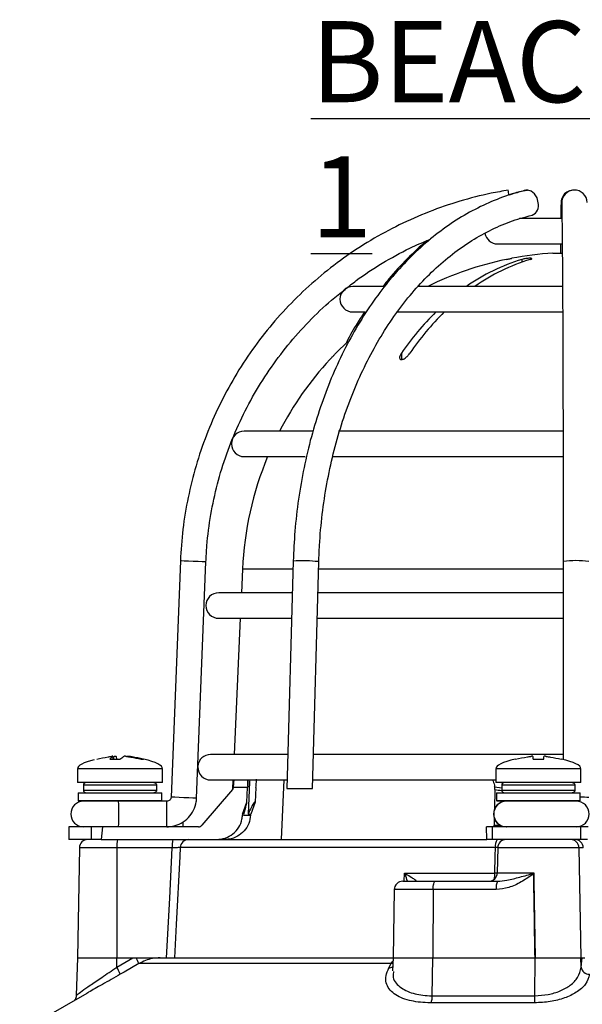
# Model space of a CAD drawing. Units: millimetres. Extents: x -5 to 599, y -5 to 425.
# Drawn here: x 262 to 295, y 147 to 205 of the extents above; entities that cross this region are included whole.
import ezdxf

# ---------------------------------------------------------------- set-up
doc = ezdxf.new("R2010")
doc.units = ezdxf.units.MM
doc.header["$PDSIZE"] = -1
doc.layers.add('DIMENSIONS', color=7, linetype='Continuous')
doc.styles.add('SLDTEXTSTYLE1', font='GOTHIC.TTF', dxfattribs={"width": 0.913})
doc.dimstyles.new('SLDDIMSTYLE0', dxfattribs={"dimtxt": 3.704167, "dimasz": 3.704167, "dimexe": 0, "dimexo": 0.0625, "dimgap": 0.926042, "dimtad": 1, "dimdec": 1, "dimlfac": 2, "dimrnd": 1e-09, "dimzin": 4, "dimdsep": 46, "dimtxsty": 'SLDTEXTSTYLE1', "dimsah": 1, "dimcen": 0.09, "dimadec": 0, "dimazin": 1, "dimtfac": 1, "dimtdec": 1, "dimtofl": 0, "dimtmove": 0, "dimatfit": 3, "dimfxl": 1, "dimfrac": 2, "dimtolj": 1, "dimtzin": 12, "dimarcsym": 0})

# ---------------------------------------------------------------- blocks, each defined once
blk = doc.blocks.new('_D')
at = {"layer": 'Defpoints', "color": 0}
for p in [(549.089, 157.661), (262.426, 105.161), (262.426, 86.395)]:
    blk.add_point(p, dxfattribs=at)
at = {"layer": 'DIMENSIONS', "color": 0, "lineweight": -2}
for p, q in [((549.089, 157.598), (549.089, 86.395)), ((262.426, 105.098), (262.426, 86.395)), ((545.385, 86.395), (266.13, 86.395))]:
    blk.add_line(p, q, dxfattribs=at)
at = {"layer": 'DIMENSIONS', "color": 0}
for points in [[(266.13, 87.012), (266.13, 85.777), (262.426, 86.395)], [(545.385, 85.777), (545.385, 87.012), (549.089, 86.395)]]:
    blk.add_solid(points, dxfattribs=at)
at = {"layer": 'DIMENSIONS', "color": 0, "insert": (405.758, 92.121), "char_height": 3.70417, "attachment_point": 2, "style": 'SLDTEXTSTYLE1'}
blk.add_mtext('\\A1;573.3 [22.57]', dxfattribs=at)

msp = doc.modelspace()

# ---------------------------------------------------------------- linework, layer by layer
at = {"color": 0, "linetype": 'Continuous', "lineweight": 25}
for p, q in [((294.257, 193.111), (291.787, 193.111)), ((290.487, 191.611), (294.274, 191.611)), ((293.737, 191.071), (294.281, 191.071)), ((291.912, 190.693), (291.912, 190.533)), ((283.817, 189.111), (281.987, 189.111)), ((294.307, 189.111), (285.794, 189.111)), ((281.987, 187.611), (282.714, 187.611)), ((284.564, 187.611), (294.31, 187.611)), ((280.987, 185.18), (281.693, 185.872)), ((284.84, 185.18), (284.84, 184.817)), ((280.637, 184.817), (280.637, 184.814)), ((279.639, 180.611), (275.612, 180.611)), ((294.333, 180.611), (281.159, 180.611)), ((275.612, 179.111), (279.19, 179.111)), ((280.794, 179.111), (294.34, 179.111)), ((271.865, 172.985), (271.316, 159.101)), ((272.815, 159.042), (273.363, 172.926)), ((275.507, 172.494), (275.445, 171.111)), ((278.48, 172.494), (275.507, 172.494)), ((278.493, 172.976), (278.122, 159.611)), ((279.623, 159.611), (279.993, 172.935)), ((293.459, 172.494), (279.981, 172.494)), ((294.345, 172.494), (293.459, 172.494)), ((294.345, 172.955), (294.347, 161.314)), ((278.416, 171.111), (274.112, 171.111)), ((294.345, 171.111), (279.942, 171.111)), ((274.112, 169.611), (278.356, 169.611)), ((275.377, 169.611), (275.014, 161.611)), ((279.901, 169.611), (294.346, 169.611)), ((267.903, 161.496), (267.904, 161.499)), ((267.92, 161.334), (267.903, 161.496)), ((267.923, 161.334), (267.906, 161.499)), ((267.961, 161.334), (267.951, 161.496)), ((268.099, 161.496), (268.11, 161.334)), ((278.178, 161.611), (273.637, 161.611)), ((294.347, 161.611), (279.678, 161.611)), ((267.724, 161.334), (268.334, 161.334)), ((269.557, 161.334), (269.693, 161.334)), ((292.576, 161.334), (293.201, 161.334)), ((265.82, 160.771), (265.82, 159.961)), ((270.82, 160.771), (265.82, 160.771)), ((270.82, 159.961), (270.82, 160.771)), ((290.389, 160.771), (290.389, 159.961)), ((295.389, 160.771), (290.389, 160.771)), ((295.389, 159.961), (295.389, 160.771)), ((270.82, 159.961), (265.82, 159.961)), ((266.17, 159.811), (266.17, 159.511)), ((270.461, 159.811), (266.17, 159.811)), ((270.461, 159.811), (270.461, 159.511)), ((273.637, 160.111), (278.136, 160.111)), ((274.946, 160.111), (274.92, 159.545)), ((274.988, 159.703), (274.983, 159.663)), ((275.818, 159.751), (275.834, 160.111)), ((277.933, 160.111), (277.783, 156.611)), ((279.637, 160.111), (290.389, 160.111)), ((290.321, 159.663), (290.319, 159.703)), ((290.319, 159.703), (290.739, 159.65)), ((295.389, 159.961), (290.389, 159.961)), ((290.739, 159.811), (290.739, 159.511)), ((295.029, 159.811), (290.739, 159.811)), ((295.029, 159.811), (295.029, 159.511)), ((265.857, 159.361), (265.857, 158.911)), ((265.857, 159.361), (268.32, 159.361)), ((266.17, 159.511), (270.461, 159.511)), ((268.32, 159.361), (270.782, 159.361)), ((270.782, 158.911), (270.782, 159.361)), ((274.924, 159.545), (273.116, 157.447)), ((275.814, 159.663), (274.983, 159.663)), ((275.775, 158.812), (275.814, 159.663)), ((276.304, 159.663), (276.258, 158.812)), ((278.122, 159.611), (279.623, 159.611)), ((290.323, 159.545), (290.305, 158.396)), ((290.426, 159.361), (290.426, 158.911)), ((290.426, 159.361), (292.889, 159.361)), ((290.739, 159.511), (295.029, 159.511)), ((292.889, 159.361), (295.351, 159.361)), ((295.351, 158.911), (295.351, 159.361)), ((265.857, 158.911), (265.907, 158.861)), ((265.857, 158.911), (268.32, 158.911)), ((268.32, 158.861), (265.907, 158.861)), ((268.32, 158.911), (270.782, 158.911)), ((269.258, 158.861), (268.32, 158.861)), ((271.067, 158.861), (269.258, 158.861)), ((270.732, 158.861), (270.782, 158.911)), ((275.514, 158.111), (275.775, 158.812)), ((276.258, 158.812), (275.991, 158.111)), ((290.426, 158.911), (290.476, 158.861)), ((290.426, 158.911), (292.889, 158.911)), ((292.889, 158.861), (290.476, 158.861)), ((290.709, 158.803), (290.71, 158.861)), ((290.82, 158.861), (290.819, 158.839)), ((292.889, 158.911), (295.351, 158.911)), ((295.301, 158.861), (292.889, 158.861)), ((295.301, 158.861), (295.351, 158.911)), ((275.575, 158.043), (275.987, 158.043)), ((275.845, 158.111), (275.991, 158.111)), ((290.296, 157.847), (290.289, 157.447)), ((290.289, 157.447), (290.648, 157.447)), ((265.32, 157.361), (265.32, 156.611)), ((266.621, 157.361), (265.32, 157.361)), ((266.621, 157.361), (266.621, 156.611)), ((267.283, 157.361), (266.621, 157.361)), ((267.283, 157.361), (267.218, 156.611)), ((272.928, 157.361), (267.283, 157.361)), ((289.869, 156.611), (289.835, 157.361)), ((290.181, 157.361), (289.835, 157.361)), ((290.181, 157.361), (290.181, 156.611)), ((295.361, 157.361), (290.181, 157.361)), ((295.361, 157.361), (295.361, 156.611)), ((295.816, 157.361), (295.361, 157.361)), ((266.621, 156.611), (265.32, 156.611)), ((267.218, 156.611), (266.621, 156.611)), ((267.218, 156.611), (272.357, 156.611)), ((272.357, 156.611), (289.869, 156.611)), ((290.181, 156.611), (289.869, 156.611)), ((295.361, 156.611), (290.181, 156.611)), ((295.772, 156.611), (295.361, 156.611)), ((265.933, 156.119), (265.82, 149.661)), ((268.133, 156.119), (265.933, 156.119)), ((268.133, 156.119), (268.124, 149.661)), ((271.388, 156.119), (268.133, 156.119)), ((290.367, 156.137), (271.849, 156.137)), ((290.501, 156.119), (290.476, 154.652)), ((295.269, 156.119), (290.501, 156.119)), ((295.269, 156.119), (295.381, 149.661)), ((295.525, 156.119), (295.269, 156.119)), ((285.013, 154.161), (285.028, 154.634)), ((285.028, 154.634), (290.335, 154.634)), ((290.476, 154.652), (292.613, 154.652)), ((292.613, 154.652), (292.613, 154.628)), ((292.613, 154.628), (292.613, 154.593)), ((284.923, 154.161), (286.842, 154.161)), ((285.691, 154.161), (285.726, 154.162)), ((286.842, 154.161), (290.494, 154.161)), ((284.423, 153.669), (284.353, 149.661)), ((286.7, 153.669), (284.423, 153.669)), ((286.7, 153.669), (286.68, 149.661)), ((290.416, 153.669), (286.7, 153.669)), ((265.82, 149.661), (265.743, 147.453)), ((265.82, 149.661), (268.124, 149.661)), ((268.122, 149.112), (269.075, 149.661)), ((268.122, 149.112), (268.124, 149.661)), ((268.124, 149.661), (269.075, 149.661)), ((269.075, 149.661), (269.26, 149.661)), ((269.348, 149.661), (270.681, 149.661)), ((284.241, 149.326), (269.426, 149.326)), ((270.681, 149.661), (284.353, 149.661)), ((284.107, 149.072), (284.241, 149.326)), ((284.241, 149.326), (284.346, 149.466)), ((284.353, 149.661), (284.327, 148.902)), ((284.353, 149.661), (286.68, 149.661)), ((286.658, 147.433), (286.68, 149.661)), ((286.68, 149.661), (292.693, 149.661)), ((292.686, 147.433), (292.693, 149.661)), ((292.693, 149.661), (295.381, 149.661)), ((295.381, 149.661), (295.611, 149.661)), ((295.4, 149.112), (295.381, 149.661)), ((295.381, 149.661), (295.456, 149.661)), ((295.4, 149.112), (295.456, 149.661)), ((266.373, 147.574), (263.711, 146.037)), ((292.667, 147.018), (286.587, 147.018)), ((286.658, 147.433), (292.686, 147.433))]:
    msp.add_line(p, q, dxfattribs=at)
at = {"color": 0, "linetype": 'Continuous', "lineweight": 25, "flags": 128}
for points in [[(292.154, 194.76), (292.237, 194.769), (292.25, 194.769)], [(292.881, 194.029), (292.808, 194.312), (292.665, 194.552), (292.474, 194.713), (292.263, 194.769), (292.178, 194.759)], [(272.618, 172.955), (272.331, 172.967), (272.087, 172.976), (271.923, 172.983), (271.865, 172.985), (271.865, 172.985)], [(273.363, 172.926), (273.308, 172.928), (273.146, 172.934), (272.904, 172.944), (272.618, 172.955)], [(279.993, 172.935), (279.937, 172.944), (279.776, 172.955)], [(275.933, 160.111), (275.928, 160.006), (275.845, 158.111)], [(272.07, 159.071), (271.782, 159.083), (271.539, 159.092), (271.375, 159.099), (271.316, 159.101), (271.316, 159.101)], [(272.815, 159.042), (272.76, 159.044), (272.598, 159.05), (272.356, 159.06), (272.07, 159.071)], [(271.053, 149.661), (271.234, 153.158), (271.388, 156.119)], [(271.849, 156.137), (271.822, 155.612), (271.615, 151.618), (271.513, 149.661)], [(290.335, 154.634), (290.356, 155.633), (290.367, 156.137)], [(290.475, 154.634), (290.422, 154.634), (290.335, 154.634)], [(292.613, 154.593), (292.62, 154.161), (292.693, 149.661)], [(286.7, 153.669), (286.703, 153.766), (286.711, 153.858), (286.725, 153.943), (286.742, 154.017), (286.764, 154.078), (286.788, 154.123), (286.814, 154.151), (286.842, 154.161)], [(269.426, 149.326), (268.56, 148.827), (268.333, 148.697)], [(284.342, 149.342), (284.315, 149.336), (284.241, 149.326)]]:
    msp.add_lwpolyline(points, dxfattribs=at)
at = {"color": 0, "linetype": 'Continuous', "lineweight": 25}
for centre, radius, start, end in [((281.903, 193.017), 9.378, 8.99564, 10.76415), ((294.963, 194.027), 0.742, 88.14045, 197.68749), ((295.006, 194.022), 0.75, 2.1776, 181.18333), ((292.29, 193.867), 0.614, 292.02705, 15.25783), ((290.487, 192.361), 0.75, 189.61094, 270), ((294.987, 171.611), 19.5, 93.67533, 100.80491), ((294.987, 171.611), 19.497, 101.83894, 116.15817), ((295.234, 179.741), 11.445, 106.87794, 125.04615), ((295.729, 179.741), 11.445, 106.87794, 125.04615), ((281.987, 188.361), 0.75, 90, 270), ((298.4, 175.959), 16.398, 134.71995, 145.78292), ((298.895, 175.959), 16.398, 134.71995, 145.78292), ((294.987, 171.611), 19.5, 137.36951, 152.51357), ((275.612, 179.861), 0.75, 90, 270), ((294.987, 171.611), 19.5, 157.38014, 177.40224), ((278.995, 164.384), 8.607, 84.79615, 93.34342), ((295.096, 166.593), 6.406, 83.28239, 96.72849), ((274.112, 170.361), 0.75, 90, 270), ((273.637, 160.861), 0.75, 90, 176.21773), ((273.637, 160.861), 0.75, 179.26132, 270), ((266.32, 159.811), 0.15, 90, 180), ((290.889, 159.811), 0.15, 90, 180), ((266.32, 159.511), 0.15, 180, 270), ((290.889, 159.511), 0.15, 180, 270), ((266.178, 158.111), 0.75, 90, 270), ((229.288, 158.298), 38.954, 359.72422, 0.8274), ((232.117, 158.298), 38.954, 359.72422, 0.8274), ((290.998, 158.111), 0.75, 90.00045, 269.99955), ((291.016, 158.111), 0.75, 90.00045, 269.99955), ((295.116, 158.111), 0.75, 270, 90), ((295.401, 155.55), 3.55, 82.76822, 90.80287), ((229.288, 157.923), 38.954, 359.1726, 0.27578), ((232.117, 157.923), 38.954, 359.1726, 0.27578), ((257.813, 157.647), 14.208, 358.84427, 0.05033), ((266.433, 156.111), 0.5, 90, 179), ((269.718, 156.24), 1.59, 166.52023, 184.35008), ((272.973, 156.24), 1.59, 166.52023, 184.35008), ((272.348, 156.111), 0.5, 90.02554, 177.02928), ((291.026, 156.246), 0.668, 146.88059, 189.37473), ((291.001, 156.111), 0.5, 90, 179), ((294.769, 156.111), 0.499, 0.90964, 89.91348), ((295.026, 156.111), 0.499, 0.90964, 89.91348), ((289.976, 154.661), 0.5, 270, 359), ((288.699, 154.617), 1.636, 348.10224, 0.60308), ((284.923, 153.661), 0.5, 90, 179), ((291.254, 153.788), 0.847, 153.85659, 188.02637), ((267.774, 148.72), 1.759, 20.14519, 32.33349), ((266.137, 147.845), 2.355, 21.20412, 32.5573), ((284.088, 149.508), 0.437, 272.44209, 304.48031), ((295.883, 149.185), 0.489, 188.62326, 270.74003), ((285.591, 147.402), 1.068, 338.93051, 1.70061), ((289.026, 147.398), 3.661, 354.0435, 0.55831)]:
    msp.add_arc(centre, radius, start, end, dxfattribs=at)
for centre, major_axis, ratio, start_param, end_param in [((276.208, 160.771), (-10.388, 0), 0.11983, 5.843477, 6.283185), ((260.432, 160.771), (10.388, 0), 0.11983, 0, 0.467298), ((300.777, 160.771), (-10.388, 0), 0.11983, 5.810801, 6.283185), ((285, 160.771), (10.388, 0), 0.11983, 0, 0.475591), ((294.886, 181.71), (7.809, 21.361), 0.825159, 3.319681, 3.341875), ((300.996, -1361.242), (-6.946, 1688.026), 0.02615, 0.450744, 0.450837), ((288.979, -1361.242), (6.946, 1688.026), 0.02615, 0.450959, 0.451052), ((272.928, 157.611), (-0.086, 0.235), 0.997307, 2.79083, 3.648358), ((290.266, 157.611), (-0.013, 0.25), 0.078326, 3.13749, 3.995018)]:
    msp.add_ellipse(centre, major_axis=major_axis, ratio=ratio, start_param=start_param, end_param=end_param, dxfattribs=at)
for points, knots in [([(291.116, 194.769), (290.782, 194.709), (289.822, 194.539), (288.26, 194.137), (286.456, 193.518), (284.71, 192.75), (283.033, 191.84), (281.437, 190.794), (279.933, 189.62), (278.532, 188.325), (277.243, 186.919), (276.074, 185.411), (275.035, 183.811), (274.131, 182.131), (273.37, 180.381), (272.756, 178.575), (272.296, 176.724), (271.982, 174.856), (271.903, 173.604), (271.865, 172.985)], [0, 0, 0, 0, 0.0323779, 0.0929366, 0.1535076, 0.2140786, 0.2746497, 0.3352207, 0.3957918, 0.4563628, 0.5169339, 0.5775049, 0.638076, 0.698647, 0.7592181, 0.8197891, 0.8803602, 0.9409313, 1, 1, 1, 1]), ([(292.178, 194.759), (291.936, 194.698), (291.246, 194.524), (290.128, 194.116), (288.841, 193.491), (287.595, 192.717), (286.4, 191.801), (285.262, 190.749), (284.191, 189.567), (283.194, 188.265), (282.277, 186.85), (281.448, 185.333), (280.712, 183.726), (280.073, 182.038), (279.537, 180.282), (279.105, 178.47), (278.784, 176.615), (278.572, 174.779), (278.519, 173.56), (278.493, 172.976)], [0, 0, 0, 0, 0.032565, 0.092655, 0.152843, 0.21319, 0.273701, 0.33436, 0.395143, 0.456017, 0.516956, 0.577935, 0.638934, 0.69994, 0.760944, 0.821942, 0.882934, 0.943922, 1, 1, 1, 1]), ([(292.154, 194.76), (291.909, 194.703), (291.576, 194.627), (291.252, 194.507), (291.167, 194.476)], [0, 0, 0, 0, 0.738389, 1, 1, 1, 1]), ([(294.22, 194.051), (294.218, 193.991), (294.213, 193.814), (294.208, 193.517), (294.203, 193.205), (294.202, 193.111)], [0, 0, 0, 0, 0.264133, 0.77812, 1, 1, 1, 1]), ([(294.256, 194.007), (294.257, 193.951), (294.262, 193.792), (294.269, 193.409), (294.277, 192.813), (294.285, 192.065), (294.293, 191.172), (294.301, 190.143), (294.308, 188.985), (294.315, 187.706), (294.321, 186.316), (294.326, 184.824), (294.331, 183.243), (294.335, 181.581), (294.339, 179.852), (294.341, 178.068), (294.343, 176.241), (294.345, 174.532), (294.345, 173.432), (294.345, 172.955)], [0, 0, 0, 0, 0.032359, 0.092189, 0.152987, 0.21426, 0.275695, 0.3372, 0.398739, 0.460298, 0.521868, 0.583445, 0.645027, 0.706612, 0.7682, 0.829789, 0.89138, 0.952971, 1, 1, 1, 1]), ([(279.993, 172.935), (280.005, 173.255), (280.039, 174.188), (280.18, 175.724), (280.45, 177.525), (280.828, 179.285), (281.308, 180.991), (281.888, 182.632), (282.562, 184.194), (283.326, 185.667), (284.172, 187.039), (285.096, 188.302), (286.089, 189.446), (287.145, 190.463), (288.255, 191.346), (289.411, 192.09), (290.607, 192.689), (291.649, 193.077), (292.291, 193.24), (292.519, 193.298)], [0, 0, 0, 0, 0.032499, 0.094658, 0.15682, 0.218968, 0.281099, 0.343212, 0.405305, 0.467384, 0.529454, 0.591525, 0.653614, 0.715746, 0.777956, 0.840286, 0.902783, 0.965489, 1, 1, 1, 1]), ([(281.535, 188.934), (281.75, 189.109), (282.44, 189.672), (283.71, 190.486), (285.173, 191.311), (286.153, 191.725), (286.567, 191.899)], [0, 0, 0, 0, 0.141648, 0.455978, 0.770309, 1, 1, 1, 1]), ([(286.383, 191.818), (286.367, 191.806), (285.947, 191.489), (285.183, 190.735), (284.324, 189.845), (283.88, 189.259), (283.768, 189.111)], [0, 0, 0, 0, 0.016956, 0.436877, 0.857623, 1, 1, 1, 1]), ([(294.186, 191.611), (294.184, 191.446), (294.182, 191.28), (294.181, 191.073), (294.181, 191.071)], [0, 0, 0, 0, 0.986531, 1, 1, 1, 1]), ([(290.987, 190.693), (291.027, 190.701), (291.107, 190.718), (291.213, 190.74), (291.291, 190.756), (291.334, 190.765), (291.333, 190.765), (291.333, 190.765)], [0, 0, 0, 0, 0.218404, 0.439263, 0.657864, 0.871972, 1, 1, 1, 1]), ([(292.407, 190.693), (292.432, 190.701), (292.483, 190.718), (292.514, 190.74), (292.505, 190.757), (292.457, 190.766), (292.376, 190.767), (292.272, 190.759), (292.156, 190.745), (292.04, 190.725), (291.959, 190.706), (291.921, 190.695), (291.912, 190.693)], [0, 0, 0, 0, 0.110183, 0.220524, 0.329727, 0.436683, 0.541627, 0.645662, 0.750224, 0.8565, 0.964984, 1, 1, 1, 1]), ([(273.363, 172.926), (273.38, 173.243), (273.429, 174.173), (273.63, 175.708), (274.017, 177.511), (274.559, 179.275), (275.25, 180.985), (276.085, 182.63), (277.058, 184.198), (278.16, 185.677), (279.39, 187.051), (280.516, 188.144), (281.268, 188.727), (281.535, 188.934)], [0, 0, 0, 0, 0.051343, 0.150665, 0.25001, 0.349355, 0.4487, 0.548044, 0.647389, 0.746734, 0.846079, 0.945423, 1, 1, 1, 1]), ([(282.684, 187.611), (282.512, 187.356), (282.105, 186.757), (281.756, 186.091), (281.554, 185.708)], [0, 0, 0, 0, 0.423805, 1, 1, 1, 1]), ([(280.661, 184.839), (280.654, 184.832), (280.638, 184.814), (280.635, 184.811), (280.651, 184.828), (280.69, 184.869), (280.765, 184.948), (280.871, 185.059), (280.951, 185.143), (280.987, 185.18)], [0, 0, 0, 0, 0.070112, 0.186132, 0.288595, 0.39561, 0.565195, 0.805565, 1, 1, 1, 1]), ([(284.84, 185.18), (284.807, 185.123), (284.75, 185.027), (284.732, 184.914), (284.751, 184.85), (284.794, 184.817), (284.854, 184.811), (284.926, 184.828), (285.014, 184.869), (285.129, 184.949), (285.246, 185.06), (285.308, 185.143), (285.335, 185.18)], [0, 0, 0, 0, 0.17506, 0.29481, 0.381819, 0.450019, 0.518598, 0.579227, 0.642622, 0.743168, 0.885666, 1, 1, 1, 1]), ([(266.947, 161.334), (267.17, 161.383), (267.456, 161.444), (267.745, 161.486), (267.809, 161.496)], [0, 0, 0, 0, 0.780424, 1, 1, 1, 1]), ([(267.903, 161.496), (267.885, 161.483), (267.824, 161.44), (267.765, 161.378), (267.724, 161.334)], [0, 0, 0, 0, 0.297257, 1, 1, 1, 1]), ([(267.905, 161.5), (267.902, 161.501), (267.895, 161.503), (267.869, 161.502), (267.839, 161.5), (267.817, 161.497), (267.809, 161.496)], [0, 0, 0, 0, 0.274915, 0.549288, 0.823369, 1, 1, 1, 1]), ([(267.951, 161.496), (267.965, 161.497), (267.993, 161.501), (268.034, 161.503), (268.068, 161.502), (268.09, 161.5), (268.097, 161.497), (268.099, 161.496)], [0, 0, 0, 0, 0.21562, 0.431258, 0.64647, 0.861454, 1, 1, 1, 1]), ([(268.334, 161.334), (268.388, 161.383), (268.457, 161.444), (268.525, 161.486), (268.54, 161.496)], [0, 0, 0, 0, 0.780424, 1, 1, 1, 1]), ([(268.689, 161.496), (268.675, 161.497), (268.647, 161.501), (268.606, 161.503), (268.572, 161.502), (268.55, 161.5), (268.543, 161.497), (268.54, 161.496)], [0, 0, 0, 0, 0.21562, 0.431258, 0.64647, 0.861454, 1, 1, 1, 1]), ([(268.689, 161.496), (268.776, 161.483), (269.067, 161.44), (269.355, 161.378), (269.557, 161.334)], [0, 0, 0, 0, 0.2972571, 1, 1, 1, 1]), ([(268.736, 161.499), (268.735, 161.499), (268.734, 161.501), (268.746, 161.503), (268.77, 161.502), (268.801, 161.5), (268.823, 161.497), (268.831, 161.496)], [0, 0, 0, 0, 0.087656, 0.338473, 0.588795, 0.838852, 1, 1, 1, 1]), ([(269.693, 161.334), (269.47, 161.383), (269.184, 161.444), (268.895, 161.486), (268.831, 161.496)], [0, 0, 0, 0, 0.780424, 1, 1, 1, 1]), ([(291.551, 161.334), (291.781, 161.383), (292.075, 161.444), (292.372, 161.486), (292.438, 161.496)], [0, 0, 0, 0, 0.780424, 1, 1, 1, 1]), ([(292.562, 161.496), (292.561, 161.497), (292.558, 161.501), (292.536, 161.503), (292.504, 161.502), (292.469, 161.5), (292.447, 161.497), (292.438, 161.496)], [0, 0, 0, 0, 0.2156204, 0.4312584, 0.6464704, 0.8614544, 1, 1, 1, 1]), ([(292.562, 161.496), (292.563, 161.483), (292.567, 161.44), (292.572, 161.378), (292.576, 161.334)], [0, 0, 0, 0, 0.297257, 1, 1, 1, 1]), ([(293.201, 161.334), (293.205, 161.383), (293.211, 161.444), (293.214, 161.486), (293.215, 161.496)], [0, 0, 0, 0, 0.780424, 1, 1, 1, 1]), ([(293.34, 161.496), (293.326, 161.497), (293.298, 161.501), (293.261, 161.503), (293.232, 161.502), (293.218, 161.5), (293.216, 161.497), (293.215, 161.496)], [0, 0, 0, 0, 0.21562, 0.431258, 0.64647, 0.861454, 1, 1, 1, 1]), ([(293.34, 161.496), (293.428, 161.483), (293.725, 161.44), (294.019, 161.378), (294.226, 161.334)], [0, 0, 0, 0, 0.297257, 1, 1, 1, 1]), ([(270.31, 159.961), (270.327, 159.959), (270.361, 159.956), (270.406, 159.93), (270.44, 159.891), (270.458, 159.849), (270.46, 159.821), (270.461, 159.811)], [0, 0, 0, 0, 0.215982, 0.431983, 0.647437, 0.861923, 1, 1, 1, 1]), ([(274.938, 159.614), (274.946, 159.63), (274.959, 159.655), (274.98, 159.69), (274.988, 159.703)], [0, 0, 0, 0, 0.626649, 1, 1, 1, 1]), ([(274.988, 159.703), (274.993, 159.802), (275.002, 159.951), (275.014, 160.071), (275.019, 160.111)], [0, 0, 0, 0, 0.672602, 1, 1, 1, 1]), ([(275.823, 160.111), (275.824, 160.046), (275.826, 159.907), (275.818, 159.748), (275.814, 159.663)], [0, 0, 0, 0, 0.464345, 1, 1, 1, 1]), ([(276.304, 159.663), (276.312, 159.776), (276.326, 159.957), (276.333, 160.104), (276.336, 160.159)], [0, 0, 0, 0, 0.625746, 1, 1, 1, 1]), ([(290.19, 160.111), (290.237, 160.012), (290.299, 159.881), (290.315, 159.738), (290.319, 159.703)], [0, 0, 0, 0, 0.754318, 1, 1, 1, 1]), ([(294.879, 159.961), (294.896, 159.959), (294.93, 159.956), (294.975, 159.93), (295.009, 159.891), (295.027, 159.849), (295.029, 159.821), (295.029, 159.811)], [0, 0, 0, 0, 0.215982, 0.431983, 0.647437, 0.861923, 1, 1, 1, 1]), ([(270.461, 159.511), (270.459, 159.494), (270.456, 159.46), (270.43, 159.415), (270.392, 159.381), (270.349, 159.363), (270.321, 159.361), (270.31, 159.361)], [0, 0, 0, 0, 0.213478, 0.426942, 0.640805, 0.85556, 1, 1, 1, 1]), ([(271.316, 159.101), (271.315, 159.084), (271.31, 159.036), (271.275, 158.962), (271.206, 158.896), (271.131, 158.864), (271.083, 158.862), (271.067, 158.861)], [0, 0, 0, 0, 0.133973, 0.376965, 0.623911, 0.871079, 1, 1, 1, 1]), ([(274.938, 159.614), (274.938, 159.613), (274.938, 159.585), (274.927, 159.558), (274.916, 159.531)], [0, 0, 0, 0, 0.017745, 1, 1, 1, 1]), ([(274.983, 159.663), (274.975, 159.636), (274.962, 159.593), (274.935, 159.558), (274.924, 159.545)], [0, 0, 0, 0, 0.63196, 1, 1, 1, 1]), ([(290.323, 159.545), (290.323, 159.568), (290.323, 159.604), (290.322, 159.647), (290.321, 159.663)], [0, 0, 0, 0, 0.631553, 1, 1, 1, 1]), ([(295.029, 159.511), (295.028, 159.494), (295.024, 159.46), (294.999, 159.415), (294.961, 159.381), (294.918, 159.363), (294.89, 159.361), (294.879, 159.361)], [0, 0, 0, 0, 0.213478, 0.426942, 0.640805, 0.85556, 1, 1, 1, 1]), ([(271.067, 157.361), (271.186, 157.368), (271.48, 157.386), (271.927, 157.558), (272.35, 157.881), (272.656, 158.318), (272.791, 158.726), (272.81, 158.971), (272.815, 159.042)], [0, 0, 0, 0, 0.133771, 0.330191, 0.527007, 0.723826, 0.920645, 1, 1, 1, 1]), ([(275.583, 158.111), (275.638, 158.291), (275.712, 158.531), (275.768, 158.749), (275.773, 158.788), (275.775, 158.803)], [0, 0, 0, 0, 0.647955, 0.861463, 1, 1, 1, 1]), ([(276.258, 158.812), (276.25, 158.815), (276.233, 158.821), (276.186, 158.776), (276.1, 158.645), (275.98, 158.41), (275.888, 158.208), (275.845, 158.111)], [0, 0, 0, 0, 0.099975, 0.206991, 0.375814, 0.699397, 1, 1, 1, 1]), ([(273.995, 156.611), (274.167, 156.628), (274.511, 156.662), (274.969, 156.926), (275.313, 157.314), (275.479, 157.714), (275.503, 157.963), (275.511, 158.043)], [0, 0, 0, 0, 0.224228, 0.448434, 0.672912, 0.895915, 1, 1, 1, 1]), ([(275.987, 158.043), (275.961, 157.875), (275.908, 157.54), (275.623, 157.104), (275.221, 156.781), (274.808, 156.629), (274.548, 156.615), (274.46, 156.611)], [0, 0, 0, 0, 0.21948, 0.438873, 0.660406, 0.884254, 1, 1, 1, 1]), ([(271.849, 156.137), (271.841, 156.137), (271.825, 156.138), (271.732, 156.135), (271.6, 156.13), (271.477, 156.124), (271.404, 156.12), (271.388, 156.119)], [0, 0, 0, 0, 0.232224, 0.464529, 0.697162, 0.930381, 1, 1, 1, 1]), ([(290.509, 156.137), (290.478, 156.137), (290.434, 156.137), (290.383, 156.137), (290.367, 156.137)], [0, 0, 0, 0, 0.68344, 1, 1, 1, 1]), ([(285.028, 154.634), (285.029, 154.634), (285.053, 154.62), (285.202, 154.536), (285.421, 154.405), (285.626, 154.27), (285.706, 154.205), (285.732, 154.174), (285.729, 154.167), (285.726, 154.162)], [0, 0, 0, 0, 0.003682, 0.072589, 0.460729, 0.7221, 0.87084, 0.916376, 1, 1, 1, 1]), ([(285.2, 154.161), (285.156, 154.291), (285.105, 154.446), (285.04, 154.606), (285.029, 154.633), (285.028, 154.634)], [0, 0, 0, 0, 0.83398, 0.991554, 1, 1, 1, 1]), ([(292.613, 154.593), (292.59, 154.577), (292.349, 154.412), (291.881, 154.108), (291.175, 153.754), (290.662, 153.697), (290.416, 153.669)], [0, 0, 0, 0, 0.035054, 0.361163, 0.692393, 1, 1, 1, 1]), ([(290.494, 154.161), (290.677, 154.176), (291.107, 154.212), (291.802, 154.405), (292.34, 154.553), (292.613, 154.628)], [0, 0, 0, 0, 0.268339, 0.62901, 1, 1, 1, 1]), ([(292.693, 149.661), (292.668, 151.161), (292.642, 152.824), (292.615, 154.488), (292.613, 154.652)], [0, 0, 0, 0, 0.901593, 1, 1, 1, 1]), ([(269.26, 149.661), (269.555, 149.661), (269.993, 149.661), (270.445, 149.661), (270.628, 149.661), (270.679, 149.661), (270.681, 149.661)], [0, 0, 0, 0, 0.594895, 0.886859, 0.99537, 1, 1, 1, 1]), ([(270.681, 149.661), (270.526, 149.653), (270.087, 149.633), (269.685, 149.446), (269.426, 149.326)], [0, 0, 0, 0, 0.354651, 1, 1, 1, 1]), ([(265.765, 147.452), (265.769, 147.464), (265.779, 147.492), (266.072, 147.706), (266.567, 148.049), (267.272, 148.528), (267.825, 148.908), (268.122, 149.112)], [0, 0, 0, 0, 0.13829, 0.324639, 0.52169, 0.742473, 1, 1, 1, 1]), ([(268.333, 148.697), (267.98, 148.494), (267.323, 148.117), (266.648, 147.734), (266.407, 147.593), (266.373, 147.573)], [0, 0, 0, 0, 0.498934, 0.929831, 1, 1, 1, 1]), ([(286.587, 147.018), (286.521, 147.018), (286.059, 147.023), (285.21, 147.136), (284.306, 147.532), (283.931, 148.074), (283.909, 148.613), (284.041, 148.919), (284.107, 149.072)], [0, 0, 0, 0, 0.0329702, 0.2292467, 0.453599, 0.7072177, 0.8535643, 1, 1, 1, 1]), ([(284.389, 148.859), (284.37, 148.772), (284.294, 148.426), (284.676, 147.955), (285.441, 147.552), (286.194, 147.438), (286.6, 147.434), (286.658, 147.433)], [0, 0, 0, 0, 0.108375, 0.430962, 0.713479, 0.958845, 1, 1, 1, 1]), ([(295.89, 148.697), (295.833, 148.492), (295.727, 148.11), (295.173, 147.632), (294.455, 147.288), (293.596, 147.062), (292.976, 147.032), (292.667, 147.018)], [0, 0, 0, 0, 0.241954, 0.450914, 0.639426, 0.819701, 1, 1, 1, 1]), ([(292.686, 147.433), (292.948, 147.448), (293.474, 147.478), (294.2, 147.705), (294.804, 148.05), (295.267, 148.528), (295.353, 148.908), (295.4, 149.112)], [0, 0, 0, 0, 0.17671, 0.35475, 0.543016, 0.753955, 1, 1, 1, 1]), ([(265.738, 147.454), (265.738, 147.422), (265.738, 147.349), (265.702, 147.251), (265.655, 147.172), (265.632, 147.145), (265.621, 147.133)], [0, 0, 0, 0, 0.228445, 0.531931, 0.787157, 1, 1, 1, 1])]:
    msp.add_open_spline(points, degree=3, knots=knots, dxfattribs=at)

# ---------------------------------------------------------------- texts
at = {"layer": 'DIMENSIONS', "color": 0, "insert": (279.523, 204.699), "char_height": 4.7625, "attachment_point": 1, "style": 'SLDTEXTSTYLE1'}
msp.add_mtext('\\LBEACON 1', dxfattribs=at)

# ---------------------------------------------------------------- dimensions: what is measured, and where the dimension line sits
at = {"layer": 'DIMENSIONS', "color": 0}
dim = msp.add_linear_dim(base=(262.426, 86.395), p1=(549.089, 157.661), p2=(262.426, 105.161), dimstyle='SLDDIMSTYLE0', dxfattribs=at)
dim.commit()
dim.dimension.update_dxf_attribs({"geometry": '_D', "text_midpoint": (405.758, 86.395), "dimtype": 160})

doc.saveas('drawing.dxf')
